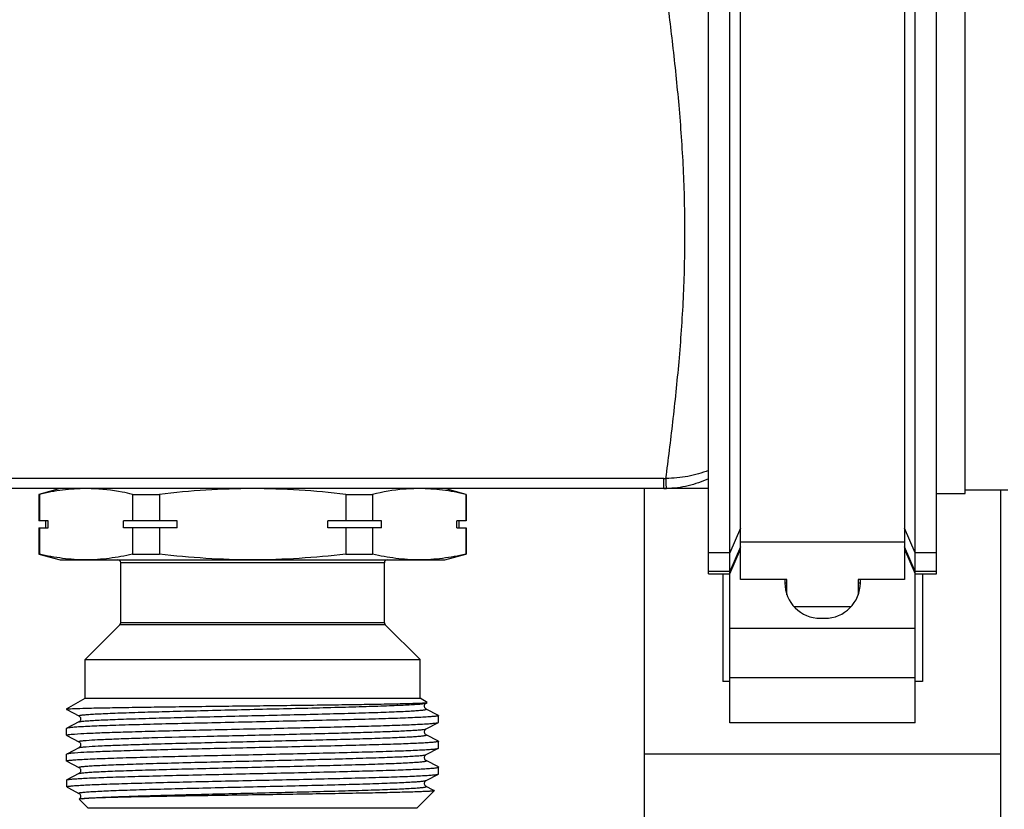
# Model space of a CAD drawing. Units: millimetres. Extents: x 0 to 841, y 0 to 594.
# Drawn here: x 604 to 673, y 366 to 421 of the extents above; entities that cross this region are included whole.
import ezdxf

# ---------------------------------------------------------------- set-up
doc = ezdxf.new("R2010")
doc.units = ezdxf.units.MM
doc.header["$LTSCALE"] = 46.255
doc.layers.get('0').update_dxf_attribs({"linetype": 'CONTINUOUS'})
doc.layers.add('A_STD', color=7, linetype='CONTINUOUS')

msp = doc.modelspace()

# ---------------------------------------------------------------- linework, layer by layer
at = {"color": 7, "linetype": 'Continuous'}
for p, q in [((654.846, 382.068), (654.846, 437.023)), ((666.346, 437.023), (666.346, 382.068)), ((652.596, 382.455), (652.596, 433.344)), ((668.596, 382.454), (668.596, 433.344)), ((654.096, 372.014), (654.096, 431.42)), ((667.096, 372.014), (667.096, 431.421)), ((649.462, 389.156), (191.73, 389.156)), ((649.462, 388.444), (649.462, 389.156)), ((652.596, 388.444), (188.596, 388.444)), ((607.096, 388.444), (605.596, 388.043)), ((635.596, 388.043), (634.096, 388.444)), ((648.096, 224.244), (648.096, 388.444)), ((673.596, 388.344), (670.596, 388.344)), ((673.096, 224.344), (673.096, 388.344)), ((605.635, 388.043), (605.596, 388.043)), ((605.596, 388.043), (605.596, 386.194)), ((605.635, 388.043), (605.635, 386.194)), ((612.174, 388.043), (614.058, 388.043)), ((612.174, 388.043), (612.174, 386.194)), ((614.058, 388.043), (614.058, 386.194)), ((627.134, 388.043), (629.018, 388.043)), ((627.134, 388.043), (627.134, 386.194)), ((629.018, 388.043), (629.018, 386.194)), ((635.557, 388.043), (635.596, 388.043)), ((635.557, 388.043), (635.557, 386.194)), ((635.596, 388.043), (635.596, 386.194)), ((606.259, 386.194), (605.596, 386.194)), ((605.596, 385.694), (606.259, 385.694)), ((605.596, 385.694), (605.596, 383.846)), ((605.635, 385.694), (605.635, 383.846)), ((606.096, 385.694), (606.096, 386.194)), ((606.259, 385.694), (606.259, 386.194)), ((615.304, 386.194), (611.55, 386.194)), ((611.55, 385.694), (611.55, 386.194)), ((615.304, 385.694), (611.55, 385.694)), ((612.174, 385.694), (612.174, 383.846)), ((614.058, 385.694), (614.058, 383.846)), ((615.304, 385.694), (615.304, 386.194)), ((629.642, 386.194), (625.887, 386.194)), ((625.887, 385.694), (625.887, 386.194)), ((629.642, 385.694), (625.887, 385.694)), ((627.134, 385.694), (627.134, 383.846)), ((629.018, 385.694), (629.018, 383.846)), ((629.642, 385.694), (629.642, 386.194)), ((635.596, 386.194), (634.933, 386.194)), ((634.933, 385.694), (634.933, 386.194)), ((634.933, 385.694), (635.596, 385.694)), ((635.096, 385.694), (635.096, 386.194)), ((635.557, 385.694), (635.557, 383.846)), ((635.596, 385.694), (635.596, 383.846)), ((654.846, 385.664), (654.096, 383.94)), ((667.096, 383.939), (666.346, 385.664)), ((654.846, 384.357), (654.096, 382.633)), ((654.096, 382.455), (654.846, 384.205)), ((666.346, 384.679), (654.846, 384.679)), ((667.096, 382.632), (666.346, 384.357)), ((666.346, 384.205), (667.096, 382.454)), ((605.635, 383.846), (605.596, 383.846)), ((605.596, 383.846), (607.096, 383.444)), ((612.174, 383.846), (614.058, 383.846)), ((627.134, 383.846), (629.018, 383.846)), ((634.096, 383.444), (635.559, 383.837)), ((635.557, 383.846), (635.596, 383.846)), ((654.096, 383.94), (652.596, 383.94)), ((668.596, 383.939), (667.096, 383.939)), ((607.096, 383.444), (634.096, 383.444)), ((629.846, 383.244), (611.346, 383.244)), ((611.346, 379.027), (611.346, 383.244)), ((629.846, 379.027), (629.846, 383.244)), ((654.096, 382.633), (652.596, 382.633)), ((652.596, 382.455), (654.096, 382.455)), ((653.596, 382.455), (653.596, 374.901)), ((658.096, 382.068), (654.846, 382.068)), ((657.946, 382.068), (657.946, 381.844)), ((658.096, 380.995), (658.096, 382.068)), ((666.346, 382.068), (663.096, 382.068)), ((663.096, 382.068), (663.096, 380.995)), ((663.246, 381.844), (663.246, 382.068)), ((668.596, 382.632), (667.096, 382.632)), ((667.096, 382.454), (668.596, 382.454)), ((667.596, 382.454), (667.596, 374.901)), ((657.946, 381.837), (658.096, 381.837)), ((663.096, 381.837), (663.246, 381.837)), ((662.59, 380.158), (658.602, 380.158)), ((660.446, 379.344), (660.746, 379.344)), ((608.846, 376.444), (611.287, 378.886)), ((629.905, 378.886), (611.287, 378.886)), ((629.846, 379.027), (611.346, 379.027)), ((632.346, 376.444), (629.905, 378.886)), ((654.096, 378.654), (667.096, 378.654)), ((608.846, 376.444), (632.346, 376.444)), ((608.846, 373.744), (608.846, 376.444)), ((632.346, 373.744), (632.346, 376.444)), ((654.096, 375.19), (667.096, 375.19)), ((654.096, 374.901), (653.596, 374.901)), ((667.596, 374.901), (667.096, 374.901)), ((607.546, 372.994), (608.846, 373.744)), ((608.846, 373.744), (632.346, 373.744)), ((632.86, 373.448), (632.346, 373.744)), ((632.778, 373.398), (632.86, 373.441)), ((632.86, 373.441), (632.86, 373.448)), ((607.546, 372.994), (607.644, 372.994)), ((607.546, 372.994), (607.546, 372.952)), ((607.546, 372.952), (607.558, 372.939)), ((607.558, 372.939), (608.414, 372.493)), ((633.634, 372.535), (632.778, 372.981)), ((633.634, 372.535), (633.646, 372.522)), ((633.646, 372.047), (633.646, 372.522)), ((608.414, 372.076), (607.558, 371.63)), ((608.414, 372.076), (608.414, 372.076)), ((632.778, 371.588), (633.634, 372.034)), ((633.634, 372.034), (633.646, 372.047)), ((667.096, 372.014), (654.096, 372.014)), ((607.558, 371.63), (607.546, 371.617)), ((607.546, 371.142), (607.546, 371.617)), ((607.558, 371.129), (607.546, 371.142)), ((607.558, 371.129), (608.414, 370.683)), ((632.778, 371.588), (632.778, 371.588)), ((632.778, 371.171), (632.778, 371.171)), ((633.634, 370.725), (632.778, 371.171)), ((633.634, 370.725), (633.646, 370.712)), ((633.646, 370.237), (633.646, 370.712)), ((607.546, 369.332), (607.546, 369.807)), ((608.055, 370.079), (607.558, 369.82)), ((608.414, 370.266), (608.055, 370.079)), ((608.414, 370.266), (608.414, 370.266)), ((632.778, 369.778), (633.634, 370.224)), ((632.778, 369.778), (632.778, 369.778)), ((633.634, 370.224), (633.646, 370.237)), ((648.096, 369.844), (673.096, 369.844)), ((607.558, 369.319), (607.546, 369.332)), ((607.558, 369.319), (608.414, 368.873)), ((633.634, 368.915), (632.778, 369.361)), ((608.414, 368.456), (607.558, 368.01)), ((608.414, 368.873), (608.414, 368.873)), ((632.778, 367.968), (633.634, 368.414)), ((633.634, 368.915), (633.646, 368.902)), ((633.634, 368.414), (633.646, 368.427)), ((633.646, 368.427), (633.646, 368.902)), ((607.546, 367.997), (607.558, 368.01)), ((607.546, 367.997), (607.546, 367.544)), ((632.778, 367.968), (632.778, 367.968)), ((607.587, 367.544), (607.546, 367.544)), ((607.546, 367.544), (607.567, 367.524)), ((607.594, 367.497), (607.631, 367.471)), ((607.631, 367.471), (607.686, 367.442)), ((607.686, 367.442), (608.414, 367.063)), ((608.414, 367.063), (608.414, 367.063)), ((632.146, 366.044), (633.349, 367.247)), ((633.262, 367.298), (632.778, 367.551)), ((633.345, 367.255), (633.262, 367.298)), ((633.345, 367.255), (633.349, 367.247)), ((608.437, 366.66), (608.436, 366.655)), ((609.046, 366.044), (608.436, 366.655)), ((609.046, 366.044), (632.146, 366.044))]:
    msp.add_line(p, q, dxfattribs=at)
for centre, radius, start, end in [((649.462, 394.526), 5.37, 270.00012, 271.53671), ((649.462, 395.596), 7.151, 269.99887, 271.47495), ((611.146, 383.244), 0.2, 0, 90), ((630.046, 383.244), 0.2, 90, 180), ((660.446, 381.844), 2.5, 180, 270), ((660.746, 381.844), 2.5, 270, 360), ((611.146, 379.027), 0.2, 315, 360), ((630.046, 379.027), 0.2, 180, 225)]:
    msp.add_arc(centre, radius, start, end, dxfattribs=at)
for points, knots in [([(649.606, 389.158), (649.772, 390.474), (650.109, 393.201), (650.555, 397.411), (650.865, 401.824), (650.974, 406.344), (650.865, 410.865), (650.555, 415.278), (650.109, 419.488), (649.772, 422.215), (649.606, 423.531)], [0, 0, 0, 0, 0.115375, 0.238922, 0.368039, 0.5, 0.631961, 0.761078, 0.884625, 1, 1, 1, 1]), ([(652.596, 389.716), (652.124, 389.538), (651.14, 389.257), (650.12, 389.158), (649.606, 389.158)], [0, 0, 0, 0, 0.495407, 1, 1, 1, 1]), ([(649.646, 388.447), (649.645, 388.447), (649.644, 388.453), (649.642, 388.461), (649.64, 388.477), (649.637, 388.509), (649.633, 388.564), (649.628, 388.645), (649.623, 388.747), (649.617, 388.869), (649.611, 389.008), (649.608, 389.106), (649.606, 389.158)], [0, 0, 0, 0, 0.005557, 0.019132, 0.040904, 0.070852, 0.154812, 0.269834, 0.414177, 0.585738, 0.78208, 1, 1, 1, 1]), ([(652.596, 389.132), (652.134, 388.926), (651.168, 388.595), (650.154, 388.46), (649.646, 388.447)], [0, 0, 0, 0, 0.499333, 1, 1, 1, 1]), ([(608.905, 388.444), (608.358, 388.444), (607.257, 388.371), (606.174, 388.168), (605.635, 388.043)], [0, 0, 0, 0, 0.497334, 1, 1, 1, 1]), ([(612.174, 388.043), (611.933, 388.099), (610.976, 388.303), (609.999, 388.418), (609.268, 388.439)], [0, 0, 0, 0, 0.252247, 1, 1, 1, 1]), ([(620.596, 388.444), (619.504, 388.444), (617.319, 388.372), (615.143, 388.169), (614.058, 388.043)], [0, 0, 0, 0, 0.499993, 1, 1, 1, 1]), ([(627.134, 388.043), (626.049, 388.169), (623.873, 388.372), (621.688, 388.444), (620.596, 388.444)], [0, 0, 0, 0, 0.500007, 1, 1, 1, 1]), ([(631.924, 388.439), (631.681, 388.432), (630.704, 388.376), (629.734, 388.21), (629.018, 388.043)], [0, 0, 0, 0, 0.24844, 1, 1, 1, 1]), ([(635.557, 388.043), (635.018, 388.168), (633.935, 388.371), (632.834, 388.444), (632.287, 388.444)], [0, 0, 0, 0, 0.502666, 1, 1, 1, 1]), ([(608.905, 383.444), (608.358, 383.444), (607.257, 383.518), (606.174, 383.721), (605.635, 383.846)], [0, 0, 0, 0, 0.497334, 1, 1, 1, 1]), ([(612.174, 383.846), (611.635, 383.721), (610.552, 383.518), (609.452, 383.444), (608.905, 383.444)], [0, 0, 0, 0, 0.502666, 1, 1, 1, 1]), ([(620.596, 383.444), (619.504, 383.444), (617.319, 383.517), (615.143, 383.72), (614.058, 383.846)], [0, 0, 0, 0, 0.499993, 1, 1, 1, 1]), ([(627.134, 383.846), (626.049, 383.72), (623.873, 383.517), (621.688, 383.444), (620.596, 383.444)], [0, 0, 0, 0, 0.500007, 1, 1, 1, 1]), ([(632.287, 383.444), (631.74, 383.444), (630.64, 383.518), (629.556, 383.721), (629.018, 383.846)], [0, 0, 0, 0, 0.497334, 1, 1, 1, 1]), ([(635.557, 383.846), (635.018, 383.721), (633.935, 383.518), (632.834, 383.444), (632.287, 383.444)], [0, 0, 0, 0, 0.502666, 1, 1, 1, 1]), ([(607.687, 372.994), (607.871, 373.007), (608.358, 373.025), (609.257, 373.05), (610.484, 373.074), (612.002, 373.099), (613.769, 373.125), (616.466, 373.16), (620.021, 373.203), (623.591, 373.245), (626.333, 373.281), (628.153, 373.307), (629.729, 373.333), (631.012, 373.359), (631.959, 373.385), (632.473, 373.404), (632.668, 373.417)], [0, 0, 0, 0, 0.022133, 0.05849, 0.108056, 0.169431, 0.240845, 0.320214, 0.493209, 0.667731, 0.74887, 0.822499, 0.886286, 0.938187, 0.976516, 1, 1, 1, 1]), ([(608.414, 372.493), (608.408, 372.496), (608.394, 372.509), (608.429, 372.528), (608.469, 372.537), (608.546, 372.552), (608.647, 372.564), (608.777, 372.578), (608.935, 372.592), (609.12, 372.606), (609.332, 372.62), (609.667, 372.639), (610.149, 372.663), (610.801, 372.691), (611.544, 372.718), (612.373, 372.746), (613.625, 372.784), (615.338, 372.831), (617.526, 372.886), (619.829, 372.941), (622.161, 372.996), (624.434, 373.05), (626.563, 373.105), (628.468, 373.159), (629.882, 373.207), (630.848, 373.246), (631.433, 373.273), (631.916, 373.301), (632.292, 373.327), (632.558, 373.354), (632.699, 373.373), (632.749, 373.388)], [0, 0, 0, 0, 0.000768, 0.001645, 0.003572, 0.006637, 0.010849, 0.016205, 0.022697, 0.030314, 0.039034, 0.048838, 0.07161, 0.09842, 0.129014, 0.163109, 0.20038, 0.283037, 0.373883, 0.469513, 0.566337, 0.660723, 0.74913, 0.828244, 0.895097, 0.923126, 0.947188, 0.967069, 0.982575, 0.99358, 1, 1, 1, 1]), ([(632.778, 372.981), (632.768, 372.985), (632.745, 373), (632.71, 373.037), (632.672, 373.094), (632.652, 373.173), (632.661, 373.229), (632.668, 373.256)], [0, 0, 0, 0, 0.100693, 0.255708, 0.480099, 0.734177, 1, 1, 1, 1]), ([(632.668, 373.417), (632.708, 373.42), (632.769, 373.425), (632.83, 373.432), (632.851, 373.437)], [0, 0, 0, 0, 0.646378, 1, 1, 1, 1]), ([(632.668, 373.256), (632.674, 373.279), (632.698, 373.337), (632.745, 373.382), (632.778, 373.399)], [0, 0, 0, 0, 0.386469, 1, 1, 1, 1]), ([(632.749, 373.388), (632.752, 373.388), (632.762, 373.391), (632.772, 373.395), (632.778, 373.398)], [0, 0, 0, 0, 0.297764, 1, 1, 1, 1]), ([(607.547, 372.954), (607.547, 372.954), (607.546, 372.953), (607.546, 372.952), (607.546, 372.952)], [0, 0, 0, 0, 0.512847, 1, 1, 1, 1]), ([(607.687, 372.994), (607.668, 372.991), (607.634, 372.985), (607.591, 372.976), (607.563, 372.967), (607.549, 372.959), (607.547, 372.954)], [0, 0, 0, 0, 0.397988, 0.69514, 0.893248, 1, 1, 1, 1]), ([(633.646, 372.522), (633.646, 372.515), (633.62, 372.503), (633.577, 372.492), (633.498, 372.478), (633.392, 372.465), (633.255, 372.451), (633.015, 372.431), (632.641, 372.408), (632.11, 372.38), (631.47, 372.353), (630.729, 372.325), (629.892, 372.298), (628.969, 372.27), (627.589, 372.232), (625.717, 372.185), (623.345, 372.131), (620.87, 372.076), (618.384, 372.021), (615.982, 371.966), (613.752, 371.912), (612.04, 371.865), (610.819, 371.826), (610.035, 371.799), (609.35, 371.771), (608.77, 371.744), (608.301, 371.717), (607.982, 371.693), (607.785, 371.673), (607.682, 371.66), (607.609, 371.646), (607.571, 371.636), (607.558, 371.63)], [0, 0, 0, 0, 0.000793, 0.002629, 0.005598, 0.009713, 0.014971, 0.021362, 0.03748, 0.05793, 0.082516, 0.111015, 0.143157, 0.178647, 0.217147, 0.301726, 0.393728, 0.489708, 0.586088, 0.679268, 0.765758, 0.842322, 0.87597, 0.906101, 0.932433, 0.954724, 0.972761, 0.986384, 0.991501, 0.995474, 0.998302, 1, 1, 1, 1]), ([(608.413, 372.494), (608.421, 372.491), (608.444, 372.475), (608.483, 372.439), (608.525, 372.374), (608.538, 372.284), (608.525, 372.194), (608.482, 372.129), (608.444, 372.093), (608.421, 372.078), (608.413, 372.075)], [0, 0, 0, 0, 0.051385, 0.159379, 0.314419, 0.500649, 0.6868, 0.842694, 0.949428, 1, 1, 1, 1]), ([(608.414, 372.076), (608.427, 372.083), (608.465, 372.093), (608.536, 372.106), (608.637, 372.12), (608.828, 372.14), (609.136, 372.164), (609.589, 372.192), (610.148, 372.22), (610.807, 372.247), (611.56, 372.275), (612.731, 372.314), (614.37, 372.362), (616.499, 372.417), (618.786, 372.473), (621.143, 372.528), (623.478, 372.584), (625.703, 372.639), (627.449, 372.686), (628.726, 372.725), (629.572, 372.753), (630.333, 372.781), (630.999, 372.809), (631.493, 372.833), (631.836, 372.853), (632.053, 372.867), (632.243, 372.881), (632.404, 372.895), (632.538, 372.909), (632.641, 372.922), (632.72, 372.937), (632.762, 372.946), (632.798, 372.965), (632.784, 372.978), (632.778, 372.981)], [0, 0, 0, 0, 0.001809, 0.00478, 0.008926, 0.014241, 0.028342, 0.046967, 0.069934, 0.097034, 0.127998, 0.162537, 0.240968, 0.329317, 0.424191, 0.521949, 0.618836, 0.711131, 0.795291, 0.833292, 0.868083, 0.899323, 0.926718, 0.950001, 0.96003, 0.968953, 0.976749, 0.983396, 0.988883, 0.993202, 0.996347, 0.998327, 0.999229, 1, 1, 1, 1]), ([(608.11, 371.227), (608.394, 371.248), (609.081, 371.285), (610.278, 371.333), (611.792, 371.382), (613.574, 371.431), (615.572, 371.481), (617.724, 371.53), (619.964, 371.58), (622.223, 371.63), (624.432, 371.68), (626.524, 371.729), (628.434, 371.779), (629.885, 371.821), (630.912, 371.856), (631.567, 371.881), (632.138, 371.906), (632.621, 371.931), (633.011, 371.955), (633.277, 371.977), (633.441, 371.995), (633.528, 372.007), (633.59, 372.019), (633.623, 372.028), (633.634, 372.034)], [0, 0, 0, 0, 0.03345, 0.080842, 0.14072, 0.211265, 0.290314, 0.375447, 0.46406, 0.55344, 0.640852, 0.723617, 0.799197, 0.865282, 0.894121, 0.919854, 0.942287, 0.961248, 0.97659, 0.988206, 0.992588, 0.996012, 0.998477, 1, 1, 1, 1]), ([(607.546, 371.142), (607.546, 371.146), (607.56, 371.156), (607.586, 371.164), (607.632, 371.175), (607.725, 371.19), (607.887, 371.209), (608.028, 371.22), (608.11, 371.227)], [0, 0, 0, 0, 0.024064, 0.073872, 0.153075, 0.262334, 0.571325, 1, 1, 1, 1]), ([(608.928, 370.781), (609.193, 370.803), (609.835, 370.84), (610.952, 370.888), (612.364, 370.937), (614.703, 371.006), (617.272, 371.07), (619.99, 371.134), (622.099, 371.184), (624.162, 371.234), (626.116, 371.283), (627.902, 371.333), (629.258, 371.375), (630.219, 371.41), (630.833, 371.435), (631.368, 371.46), (631.821, 371.485), (632.187, 371.509), (632.465, 371.533), (632.641, 371.554), (632.735, 371.573), (632.767, 371.582), (632.778, 371.588)], [0, 0, 0, 0, 0.033415, 0.080744, 0.140535, 0.210975, 0.374932, 0.463443, 0.552738, 0.640087, 0.722823, 0.798418, 0.864565, 0.893448, 0.919242, 0.941744, 0.960787, 0.976227, 0.987947, 0.995877, 0.998409, 1, 1, 1, 1]), ([(608.928, 370.338), (609.204, 370.36), (609.873, 370.398), (611.041, 370.448), (612.521, 370.498), (614.968, 370.569), (617.646, 370.635), (620.469, 370.702), (622.639, 370.753), (624.743, 370.805), (626.711, 370.856), (628.238, 370.899), (629.344, 370.935), (630.071, 370.961), (630.72, 370.987), (631.287, 371.012), (631.705, 371.035), (631.995, 371.053), (632.178, 371.066), (632.338, 371.079), (632.473, 371.091), (632.584, 371.104), (632.671, 371.116), (632.735, 371.13), (632.77, 371.138), (632.797, 371.157), (632.783, 371.168), (632.778, 371.171)], [0, 0, 0, 0, 0.034684, 0.084128, 0.146719, 0.220433, 0.391343, 0.482977, 0.574786, 0.663781, 0.747063, 0.821923, 0.855421, 0.885925, 0.913188, 0.936989, 0.957133, 0.965784, 0.973463, 0.980153, 0.985844, 0.990527, 0.994195, 0.996846, 0.998494, 0.999245, 1, 1, 1, 1]), ([(632.778, 371.17), (632.754, 371.18), (632.715, 371.219), (632.668, 371.288), (632.648, 371.404), (632.688, 371.522), (632.754, 371.577), (632.778, 371.589)], [0, 0, 0, 0, 0.154086, 0.315181, 0.500402, 0.839705, 1, 1, 1, 1]), ([(633.646, 370.712), (633.646, 370.706), (633.624, 370.694), (633.588, 370.685), (633.521, 370.672), (633.432, 370.66), (633.316, 370.647), (633.113, 370.629), (632.796, 370.607), (632.345, 370.582), (631.801, 370.557), (631.169, 370.531), (630.452, 370.506), (629.658, 370.481), (628.462, 370.446), (626.824, 370.402), (624.724, 370.352), (622.494, 370.302), (620.203, 370.251), (617.926, 370.201), (615.732, 370.15), (613.692, 370.1), (611.87, 370.05), (610.323, 370.001), (609.101, 369.952), (608.399, 369.914), (608.11, 369.892)], [0, 0, 0, 0, 0.000712, 0.002308, 0.004876, 0.008431, 0.012973, 0.018498, 0.032444, 0.050166, 0.071532, 0.096366, 0.12448, 0.155646, 0.189623, 0.264911, 0.347976, 0.436194, 0.526775, 0.616865, 0.703622, 0.784312, 0.856389, 0.917576, 0.965956, 1, 1, 1, 1]), ([(608.414, 370.683), (608.409, 370.686), (608.396, 370.695), (608.417, 370.714), (608.449, 370.721), (608.504, 370.735), (608.579, 370.746), (608.677, 370.758), (608.795, 370.77), (608.882, 370.777), (608.928, 370.781)], [0, 0, 0, 0, 0.031417, 0.059337, 0.120298, 0.219288, 0.356922, 0.533108, 0.747578, 1, 1, 1, 1]), ([(608.413, 370.684), (608.421, 370.68), (608.444, 370.665), (608.483, 370.629), (608.525, 370.564), (608.538, 370.474), (608.525, 370.384), (608.482, 370.319), (608.444, 370.283), (608.421, 370.268), (608.413, 370.265)], [0, 0, 0, 0, 0.051636, 0.159697, 0.314375, 0.500882, 0.686781, 0.843013, 0.949584, 1, 1, 1, 1]), ([(608.414, 370.266), (608.432, 370.275), (608.488, 370.288), (608.593, 370.305), (608.745, 370.322), (608.862, 370.332), (608.928, 370.338)], [0, 0, 0, 0, 0.117375, 0.323286, 0.617816, 1, 1, 1, 1]), ([(607.546, 369.332), (607.546, 369.338), (607.572, 369.351), (607.615, 369.362), (607.694, 369.376), (607.8, 369.389), (607.937, 369.403), (608.177, 369.422), (608.551, 369.446), (609.082, 369.474), (609.722, 369.501), (610.464, 369.528), (611.3, 369.556), (612.224, 369.584), (613.604, 369.622), (615.476, 369.669), (617.848, 369.723), (620.323, 369.778), (622.808, 369.833), (625.211, 369.887), (627.441, 369.942), (629.152, 369.989), (630.373, 370.027), (631.157, 370.055), (631.842, 370.083), (632.422, 370.11), (632.891, 370.137), (633.21, 370.161), (633.407, 370.181), (633.51, 370.194), (633.582, 370.207), (633.621, 370.218), (633.634, 370.224)], [0, 0, 0, 0, 0.000793, 0.002629, 0.005599, 0.009713, 0.014972, 0.021364, 0.037484, 0.057937, 0.082527, 0.11103, 0.143175, 0.178666, 0.217168, 0.301749, 0.393755, 0.48974, 0.586117, 0.679288, 0.765772, 0.842332, 0.875979, 0.90611, 0.932441, 0.954728, 0.972764, 0.986385, 0.991502, 0.995474, 0.998302, 1, 1, 1, 1]), ([(607.558, 369.82), (607.556, 369.819), (607.551, 369.816), (607.546, 369.811), (607.546, 369.807)], [0, 0, 0, 0, 0.345923, 1, 1, 1, 1]), ([(608.11, 369.892), (608.038, 369.887), (607.912, 369.876), (607.748, 369.859), (607.636, 369.842), (607.577, 369.829), (607.558, 369.82)], [0, 0, 0, 0, 0.385941, 0.681616, 0.886108, 1, 1, 1, 1]), ([(608.414, 368.873), (608.408, 368.876), (608.394, 368.889), (608.43, 368.908), (608.472, 368.917), (608.55, 368.932), (608.654, 368.945), (608.788, 368.959), (608.949, 368.973), (609.139, 368.987), (609.356, 369.001), (609.699, 369.021), (610.193, 369.045), (610.86, 369.073), (611.62, 369.101), (612.466, 369.129), (613.744, 369.168), (615.489, 369.215), (617.714, 369.27), (620.049, 369.326), (622.406, 369.381), (624.693, 369.437), (626.823, 369.492), (628.461, 369.54), (629.632, 369.579), (630.385, 369.607), (631.045, 369.634), (631.603, 369.662), (632.056, 369.69), (632.365, 369.714), (632.555, 369.734), (632.656, 369.748), (632.727, 369.761), (632.765, 369.771), (632.778, 369.778)], [0, 0, 0, 0, 0.000771, 0.001673, 0.003652, 0.006797, 0.011117, 0.016604, 0.023252, 0.031047, 0.039971, 0.05, 0.073283, 0.100679, 0.13192, 0.166712, 0.204715, 0.288876, 0.381173, 0.478062, 0.575821, 0.670696, 0.759045, 0.837475, 0.872013, 0.902977, 0.930075, 0.953041, 0.971665, 0.985763, 0.991078, 0.995222, 0.998192, 1, 1, 1, 1]), ([(632.779, 369.36), (632.771, 369.364), (632.748, 369.379), (632.709, 369.414), (632.668, 369.48), (632.655, 369.569), (632.667, 369.66), (632.715, 369.73), (632.754, 369.768), (632.778, 369.779)], [0, 0, 0, 0, 0.05179, 0.159011, 0.313203, 0.500882, 0.68651, 0.843243, 1, 1, 1, 1]), ([(608.414, 368.456), (608.427, 368.463), (608.465, 368.473), (608.536, 368.486), (608.637, 368.5), (608.827, 368.52), (609.136, 368.544), (609.589, 368.572), (610.147, 368.6), (610.806, 368.627), (611.56, 368.655), (612.731, 368.694), (614.369, 368.742), (616.499, 368.797), (618.786, 368.853), (621.142, 368.908), (623.478, 368.964), (625.703, 369.019), (627.448, 369.066), (628.726, 369.105), (629.572, 369.133), (630.332, 369.161), (630.999, 369.189), (631.493, 369.213), (631.836, 369.233), (632.053, 369.247), (632.243, 369.261), (632.404, 369.275), (632.538, 369.289), (632.641, 369.302), (632.72, 369.317), (632.762, 369.326), (632.798, 369.345), (632.784, 369.358), (632.778, 369.361)], [0, 0, 0, 0, 0.001808, 0.004776, 0.00892, 0.014235, 0.028332, 0.046955, 0.069921, 0.097018, 0.127982, 0.162519, 0.240948, 0.329297, 0.424173, 0.521933, 0.618822, 0.71112, 0.795282, 0.833286, 0.868078, 0.899319, 0.926715, 0.949999, 0.960028, 0.968952, 0.976748, 0.983395, 0.988883, 0.993202, 0.996348, 0.998327, 0.999229, 1, 1, 1, 1]), ([(607.575, 368.017), (607.594, 368.023), (607.642, 368.033), (607.777, 368.054), (608.02, 368.077), (608.398, 368.103), (608.888, 368.13), (609.487, 368.157), (610.484, 368.196), (611.95, 368.243), (613.935, 368.297), (616.166, 368.351), (618.559, 368.405), (621.027, 368.459), (623.48, 368.514), (625.826, 368.568), (627.675, 368.614), (629.037, 368.652), (629.948, 368.68), (630.773, 368.707), (631.503, 368.734), (632.133, 368.762), (632.657, 368.789), (633.025, 368.812), (633.262, 368.832), (633.396, 368.846), (633.5, 368.858), (633.578, 368.872), (633.62, 368.883), (633.646, 368.896), (633.646, 368.902)], [0, 0, 0, 0, 0.002247, 0.005618, 0.015733, 0.030294, 0.049167, 0.072189, 0.099144, 0.163837, 0.24087, 0.327413, 0.42028, 0.516056, 0.611216, 0.702258, 0.785834, 0.823848, 0.858869, 0.890576, 0.918678, 0.942915, 0.963068, 0.97895, 0.985247, 0.990427, 0.99448, 0.997406, 0.999216, 1, 1, 1, 1]), ([(607.587, 367.544), (607.638, 367.559), (607.781, 367.577), (608.05, 367.604), (608.431, 367.629), (608.92, 367.656), (609.513, 367.682), (610.495, 367.72), (611.936, 367.766), (613.882, 367.819), (616.067, 367.873), (618.412, 367.926), (620.835, 367.979), (623.25, 368.033), (625.57, 368.086), (627.714, 368.139), (629.355, 368.185), (630.523, 368.223), (631.271, 368.249), (631.925, 368.276), (632.477, 368.303), (632.924, 368.329), (633.229, 368.352), (633.416, 368.372), (633.515, 368.385), (633.584, 368.398), (633.622, 368.408), (633.634, 368.414)], [0, 0, 0, 0, 0.006061, 0.016471, 0.031162, 0.050005, 0.072842, 0.099467, 0.163115, 0.238697, 0.323533, 0.414607, 0.508688, 0.602443, 0.692546, 0.775793, 0.849225, 0.881432, 0.910246, 0.935406, 0.956695, 0.973921, 0.986938, 0.991833, 0.995639, 0.998356, 1, 1, 1, 1]), ([(608.414, 368.874), (608.438, 368.863), (608.477, 368.825), (608.525, 368.755), (608.538, 368.664), (608.524, 368.575), (608.483, 368.509), (608.444, 368.474), (608.421, 368.459), (608.413, 368.455)], [0, 0, 0, 0, 0.154829, 0.312611, 0.498998, 0.685986, 0.841211, 0.948668, 1, 1, 1, 1]), ([(608.414, 367.063), (608.408, 367.066), (608.394, 367.079), (608.43, 367.098), (608.472, 367.107), (608.55, 367.122), (608.654, 367.135), (608.788, 367.149), (608.949, 367.163), (609.139, 367.177), (609.356, 367.191), (609.699, 367.211), (610.193, 367.235), (610.86, 367.263), (611.62, 367.291), (612.466, 367.319), (613.744, 367.358), (615.489, 367.405), (617.714, 367.46), (620.049, 367.516), (622.406, 367.571), (624.693, 367.627), (626.823, 367.682), (628.461, 367.73), (629.632, 367.769), (630.386, 367.797), (631.045, 367.824), (631.603, 367.852), (632.056, 367.88), (632.365, 367.904), (632.555, 367.924), (632.656, 367.938), (632.727, 367.951), (632.765, 367.961), (632.778, 367.968)], [0, 0, 0, 0, 0.000771, 0.001673, 0.003652, 0.006796, 0.011116, 0.016605, 0.023252, 0.031046, 0.03997, 0.050001, 0.073283, 0.10068, 0.13192, 0.166713, 0.204716, 0.288878, 0.381175, 0.478064, 0.575823, 0.670699, 0.759048, 0.837477, 0.872016, 0.902979, 0.930077, 0.953043, 0.971665, 0.985764, 0.991078, 0.995222, 0.998192, 1, 1, 1, 1]), ([(632.779, 367.55), (632.771, 367.553), (632.748, 367.569), (632.708, 367.605), (632.667, 367.671), (632.655, 367.76), (632.667, 367.85), (632.715, 367.921), (632.754, 367.958), (632.778, 367.969)], [0, 0, 0, 0, 0.053027, 0.162388, 0.316069, 0.502252, 0.68816, 0.843117, 1, 1, 1, 1]), ([(607.587, 367.544), (607.583, 367.539), (607.577, 367.524), (607.583, 367.51), (607.587, 367.504)], [0, 0, 0, 0, 0.498901, 1, 1, 1, 1]), ([(608.413, 367.064), (608.435, 367.055), (608.471, 367.021), (608.517, 366.96), (608.53, 366.907), (608.532, 366.879)], [0, 0, 0, 0, 0.312631, 0.624989, 1, 1, 1, 1]), ([(608.532, 366.879), (608.536, 366.83), (608.522, 366.742), (608.464, 366.68), (608.437, 366.66)], [0, 0, 0, 0, 0.593263, 1, 1, 1, 1]), ([(608.634, 366.689), (608.849, 366.715), (609.413, 366.753), (610.444, 366.805), (611.829, 366.856), (613.52, 366.908), (615.457, 366.961), (617.573, 367.013), (619.794, 367.066), (622.044, 367.119), (624.242, 367.172), (626.314, 367.225), (627.928, 367.27), (629.102, 367.307), (629.876, 367.334), (630.569, 367.36), (631.174, 367.387), (631.622, 367.41), (631.933, 367.429), (632.13, 367.442), (632.301, 367.455), (632.446, 367.469), (632.566, 367.482), (632.659, 367.494), (632.729, 367.509), (632.767, 367.517), (632.798, 367.536), (632.783, 367.548), (632.778, 367.551)], [0, 0, 0, 0, 0.026899, 0.070059, 0.127992, 0.198693, 0.279698, 0.368189, 0.461083, 0.555146, 0.647101, 0.733744, 0.812058, 0.847225, 0.879317, 0.908052, 0.933182, 0.954489, 0.963648, 0.971787, 0.978888, 0.984935, 0.989915, 0.993823, 0.996659, 0.998434, 0.99924, 1, 1, 1, 1]), ([(633.349, 367.247), (633.343, 367.242), (633.318, 367.237), (633.272, 367.228), (633.198, 367.221), (633.1, 367.212), (632.976, 367.204), (632.76, 367.191), (632.43, 367.177), (631.961, 367.16), (631.4, 367.143), (630.751, 367.126), (630.019, 367.109), (629.209, 367.092), (627.996, 367.068), (626.342, 367.039), (624.231, 367.005), (622.004, 366.971), (619.736, 366.937), (617.504, 366.902), (615.384, 366.868), (613.45, 366.833), (611.768, 366.799), (610.398, 366.766), (609.388, 366.732), (608.84, 366.707), (608.634, 366.689)], [0, 0, 0, 0, 0.000934, 0.002879, 0.005853, 0.009856, 0.014887, 0.020937, 0.036039, 0.055046, 0.077814, 0.104153, 0.133857, 0.16668, 0.20236, 0.281089, 0.367446, 0.458547, 0.551324, 0.642639, 0.729377, 0.808546, 0.877388, 0.933486, 0.974853, 1, 1, 1, 1]), ([(608.634, 366.689), (608.607, 366.687), (608.561, 366.682), (608.502, 366.676), (608.463, 366.668), (608.442, 366.664), (608.437, 366.66)], [0, 0, 0, 0, 0.397748, 0.696899, 0.897171, 1, 1, 1, 1])]:
    msp.add_open_spline(points, degree=3, knots=knots, dxfattribs=at)
for points in [[(632.851, 373.437), (632.854, 373.438), (632.857, 373.439), (632.86, 373.441)], [(607.558, 368.01), (607.563, 368.013), (607.569, 368.015), (607.575, 368.017)], [(607.587, 367.504), (607.589, 367.501), (607.592, 367.499), (607.594, 367.497)]]:
    msp.add_open_spline(points, degree=3, dxfattribs=at)
at = {"layer": 'A_STD', "color": 7, "linetype": 'Continuous'}
for p, q in [((670.596, 388.094), (670.596, 424.594)), ((668.596, 388.094), (670.596, 388.094))]:
    msp.add_line(p, q, dxfattribs=at)

doc.saveas('drawing.dxf')
